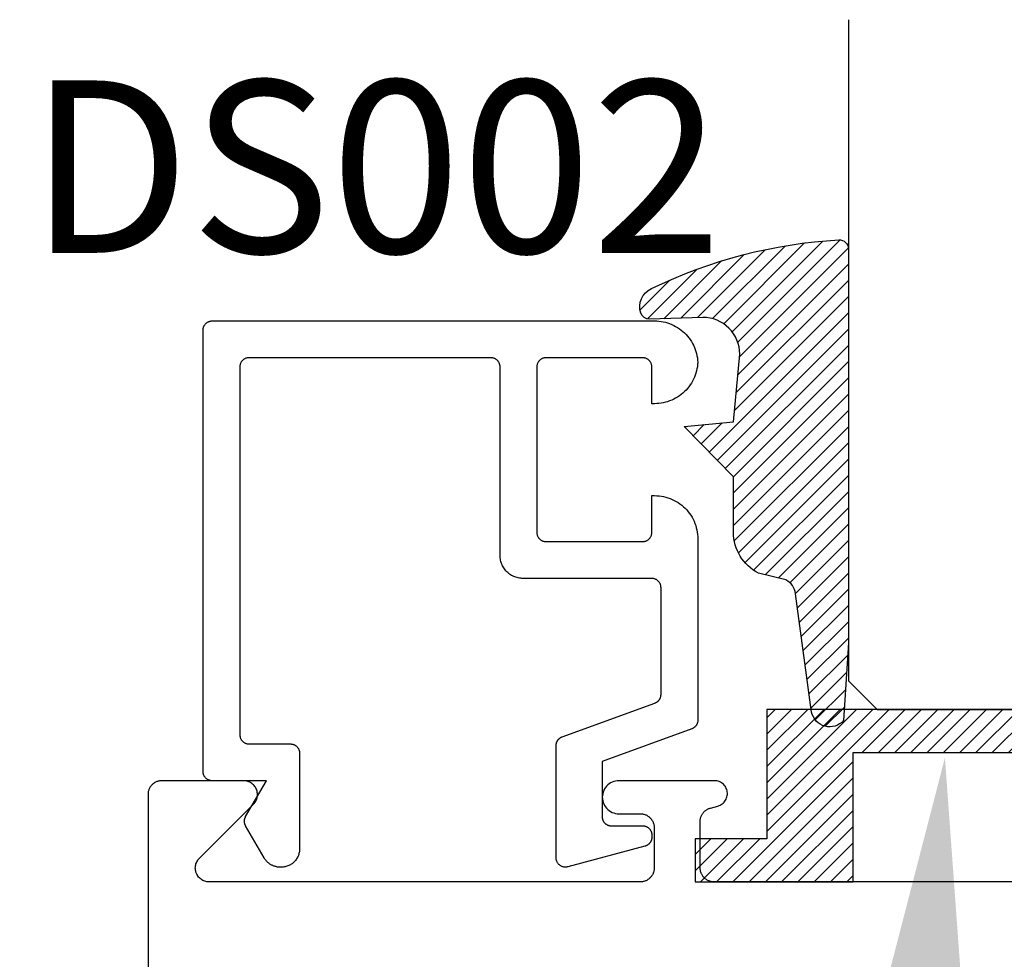
# Model space of a CAD drawing. Units: inches. Extents: x 0 to 108, y 0 to 43.
# Drawn here: x 9 to 10, y 11 to 12 of the extents above; entities that cross this region are included whole.
import ezdxf
from ezdxf import colors
from ezdxf.entities.mleader import LeaderData, LeaderLine
from ezdxf.math import Vec2, Vec3

# ---------------------------------------------------------------- set-up
doc = ezdxf.new("R2010")
doc.units = ezdxf.units.IN
doc.header["$LTSCALE"] = 0.25
doc.header["$MEASUREMENT"] = 0
for name, color, linetype in [('Arcadia-Profile', 5, 'Continuous'), ('Arcadia-Shade', 8, 'Continuous'), ('Arcadia-Text', 3, 'Continuous')]:
    doc.layers.add(name, color=color, linetype=linetype)
doc.styles.get("Standard").update_dxf_attribs({"font": 'ARIALN.TTF'})

# ---------------------------------------------------------------- blocks, each defined once
blk = doc.blocks.new('SB_0912314')
at = {"layer": 'Arcadia-Shade', "lineweight": -3}
h = blk.add_hatch(dxfattribs=at)
h.set_pattern_fill('ANSI31', color=256, scale=0.1, style=0)
h.set_pattern_definition([(45, (0, 0), (-0.0088388347648318, 0.0088388347648318), [])])
h.paths.add_polyline_path([(0.078125, 0.1875), (0.078125, 0.046875), (0, 0.046875), (0, 0), (0.171875, 0), (0.171875, 0.140625), (0.3906249999999929, 0.140625), (0.3906249999999929, 0), (0.5625, 0), (0.5625, 0.046875), (0.4843749999999929, 0.046875), (0.4843749999999716, 0.1875)])
at = {"layer": 'Arcadia-Profile'}
blk.add_lwpolyline([(0.078125, 0.1875), (0.078125, 0.046875), (0, 0.046875), (0, 0), (0.171875, 0), (0.171875, 0.140625), (0.3906249999999929, 0.140625), (0.3906249999999929, 0), (0.5625, 0), (0.5625, 0.046875), (0.4843749999999929, 0.046875), (0.4843749999999716, 0.1875)], close=True, dxfattribs=at)
blk = doc.blocks.new('E-260MOD')
at = {"layer": 'Arcadia-Shade', "lineweight": -3}
h = blk.add_hatch(dxfattribs=at)
h.set_pattern_fill('ANSI31', color=256, scale=0.1, style=0)
h.set_pattern_definition([(45, (0.111432735196054, 0.0210802744449259), (-0.0088388347648318, 0.0088388347648318), [])])
edge = h.paths.add_edge_path()
edge.add_line((-0.1786578097246902, 0.2350642497696223), (-0.125, 0.2404197422160825))
edge.add_line((-0.125, 0.2404197422160825), (-0.1181936880113304, 0.3139171335331267))
edge.add_arc((-0.1581936880113304, 0.3139171335331286), 0.04, 359.9999999999973, 449.9999999999999)
edge.add_line((-0.1581936880113304, 0.3539171335331286), (-0.2162454687676565, 0.3519725935885994))
edge.add_arc((-0.2162454687677204, 0.3619725935886442), 0.0100000000000448, 199.8505422421205, 270.0000000003661, ccw=False)
edge.add_arc((-0.2057289674488805, 0.3657692497091054), 0.0211808495959475, 113.38550761416829, 199.8505422417517, ccw=False)
edge.add_arc((0.0188137903408532, -0.0927442170155847), 0.5317010624323791, 93.16608336545528, 115.98409913818631, ccw=False)
edge.add_arc((-0.009999999999999, 0.4281605382221339), 0.009999999999999, -5.4001247917767614e-12, 93.166083365465, ccw=False)
edge.add_line((0, 0.428160538222133), (0, 0))
edge.add_line((0, 0), (-0.0053552835515234, -0.0845275820354292))
edge.add_arc((-0.0204262058438835, -0.0713796810144441), 0.0199999999999994, 191.4084515945802, 318.8984941272966, ccw=False)
edge.add_line((-0.0400310460016437, -0.0753357197388062), (-0.0574464047220715, 0.0534071486590815))
edge.add_arc((-0.0772453629954753, 0.0505785003444151), 0.0200000000000013, 8.130742450397316, 62.82068149597911)
edge.add_line((-0.0681098259279479, 0.0683701265345048), (-0.0978388426688213, 0.0757519387839843))
edge.add_arc((-0.0749999999999996, 0.1202310042592028), 0.0499999999999997, 180.0000000000006, 242.82068149597302, ccw=False)
edge.add_line((-0.1249999999999993, 0.1202310042592023), (-0.125, 0.180419742216082))
edge.add_line((-0.125, 0.180419742216082), (-0.1786578097246902, 0.2350642497696223))
at = {"layer": 'Arcadia-Profile'}
blk.add_lwpolyline([(-0.1786578097246902, 0.2350642497696223), (-0.125, 0.2404197422160825), (-0.1181936880113304, 0.3139171335331267, 0.4142135623731084), (-0.1581936880113304, 0.3539171335331286), (-0.2162454687676565, 0.3519725935885994, -0.3160158995843511), (-0.2256512846930993, 0.3585769159274423, -0.3962562958274539), (-0.2141359800658433, 0.3852101994920861, -0.0998926618858281), (-0.0105523046130392, 0.4381452745538752, -0.4304926132808653), (0, 0.428160538222133), (0, 0), (-0.0053552835515234, -0.0845275820354292, -0.6217797134979012), (-0.0400310460016437, -0.0753357197388062), (-0.0574464047220715, 0.0534071486590815, 0.2432650129539878), (-0.0681098259279479, 0.0683701265345048), (-0.0978388426688213, 0.0757519387839843, -0.2811846954961982), (-0.1249999999999993, 0.1202310042592023), (-0.125, 0.180419742216082)], format="xyb", close=True, dxfattribs=at)
blk.add_lwpolyline([(-0.1786578097246902, 0.2350642497696223), (-0.125, 0.2404197422160825), (-0.1181936880113304, 0.3139171335331267, 0.4142135623731084), (-0.1581936880113304, 0.3539171335331286), (-0.2162454687676565, 0.3519725935885994, -0.3160158995843511), (-0.2256512846930993, 0.3585769159274423, -0.3962562958274539), (-0.2141359800658433, 0.3852101994920861, -0.0998926618858281), (-0.0105523046130392, 0.4381452745538752, -0.4304926132808653), (0, 0.428160538222133), (0, 0), (-0.0053552835515234, -0.0845275820354292, -0.6217797134979012), (-0.0400310460016437, -0.0753357197388062), (-0.0574464047220715, 0.0534071486590815, 0.2432650129539878), (-0.0681098259279479, 0.0683701265345048), (-0.0978388426688213, 0.0757519387839843, -0.2811846954961982), (-0.1249999999999993, 0.1202310042592023), (-0.125, 0.180419742216082)], format="xyb", close=True, dxfattribs=at)
blk = doc.blocks.new('*U162')
at = {"layer": 'Arcadia-Profile'}
for p, q in [((0, 0.03125), (1.8e-15, 0.75)), ((0.25, 0.75), (0.25, 0.03125)), ((0.03125, 0), (0, 0.03125)), ((0.25, 0.03125), (0.21875, 0)), ((0.21875, 0), (0.03125, 0))]:
    blk.add_line(p, q, dxfattribs=at)

msp = doc.modelspace()

# ---------------------------------------------------------------- linework, layer by layer
at = {"layer": 'Arcadia-Profile'}
msp.add_lwpolyline([(10.01012694100743, 11.40297441143679), (10.01050664100742, 11.40312141143676), (10.01088014100744, 11.40328381143689), (10.01124664100743, 11.40346121143688), (10.01160564100743, 11.40365341143678), (10.01195654100743, 11.40386011143681), (10.01229864100745, 11.40408091143689), (10.01263154100743, 11.40431541143692), (10.01295464100744, 11.4045633114369), (10.01326734100743, 11.40482421143673), (10.01356914100742, 11.40509751143685), (10.01385964100743, 11.40538301143687), (10.0141381410074, 11.40568001143691), (10.01440444100743, 11.40598811143689), (10.01465794100741, 11.40630681143687), (10.01489824100739, 11.40663551143683), (10.01512494100743, 11.4069738114369), (10.01533774100741, 11.40732101143675), (10.01553624100742, 11.4076766114369), (10.01572004100742, 11.40803991143679), (10.01588894100743, 11.40841051143678), (10.01604254100741, 11.40878761143693), (10.01618074100739, 11.40917071143684), (10.0163031410074, 11.40955901143678), (10.01640974100743, 11.40995211143689), (10.01650014100741, 11.41034911143691), (10.01657434100744, 11.4107495114369), (10.01663224100744, 11.41115261143676), (10.01667354100741, 11.41155771143684), (10.01669844100743, 11.41196421143689), (10.01670674100742, 11.41237131143674), (10.01670674100742, 11.52850801143671), (10.01669304100741, 11.52903141143673), (10.01665194100744, 11.52955331143693), (10.01658364100743, 11.53007231143686), (10.01648824100741, 11.53058711143688), (10.01636604100738, 11.53109621143693), (10.01621734100743, 11.5315982114368), (10.01604254100741, 11.53209171143675), (10.01584224100739, 11.53257541143688), (10.01561684100741, 11.53304791143677), (10.01536704100741, 11.53350801143682), (10.01509344100739, 11.53395441143692), (10.0147969410074, 11.5343859114368), (10.01447824100742, 11.53480121143678), (10.0141381410074, 11.53519931143677), (10.01377784100739, 11.53557911143679), (10.01339804100743, 11.5359394114368), (10.01299994100739, 11.53627951143693), (10.0125846410074, 11.53659821143691), (10.01215314100742, 11.53689471143678), (10.01170674100743, 11.53716831143691), (10.01124664100743, 11.53741811143681), (10.01077414100743, 11.53764351143689), (10.01029044100741, 11.53784381143686), (10.00979694100741, 11.53801861143682), (10.00929494100742, 11.53816731143678), (10.00878584100743, 11.53828951143686), (10.00827104100742, 11.53838491143682), (10.00775204100742, 11.53845321143688), (10.00723014100745, 11.53849431143675), (10.00670674100743, 11.53850801143693), (9.866706741007448, 11.53850801143693), (9.86539834100742, 11.53854231143685), (9.864093541007406, 11.53864501143692), (9.862795841007397, 11.5388158114369), (9.861508941007429, 11.53905431143693), (9.860236241007414, 11.53935991143675), (9.858981341007421, 11.53973161143693), (9.857747541007399, 11.54016851143677), (9.85653834100745, 11.54066941143691), (9.855356941007386, 11.54123281143683), (9.854206741007403, 11.54185741143686), (9.853090741007435, 11.5425412114368), (9.852012141007407, 11.54328261143672), (9.850973741007437, 11.54407941143671), (9.849978441007435, 11.54492941143684), (9.849029041007412, 11.54583031143687), (9.848128141007434, 11.54677971143672), (9.84727814100742, 11.54777501143684), (9.846481341007433, 11.54881341143681), (9.845739941007452, 11.54989201143684), (9.845056141007404, 11.55100801143675), (9.844431541007422, 11.55215821143673), (9.843868141007448, 11.55333961143691), (9.843367241007426, 11.55454881143686), (9.842930341007415, 11.55578261143677), (9.8425586410074, 11.55703751143682), (9.84225304100741, 11.55831021143689), (9.842014541007442, 11.55959711143686), (9.841843741007409, 11.56089481143675), (9.841741041007396, 11.56219961143682), (9.841706741007412, 11.56350801143679), (9.841706741007412, 11.76850801143672), (9.841693041007403, 11.76903141143674), (9.841651941007427, 11.76955331143693), (9.841583641007418, 11.77007231143687), (9.841488241007397, 11.77058711143689), (9.841366041007433, 11.77109621143671), (9.841217341007422, 11.77159821143681), (9.841042541007395, 11.77209171143676), (9.840842241007437, 11.77257541143689), (9.840616841007403, 11.77304791143678), (9.840367041007452, 11.77350801143683), (9.84009344100744, 11.77395441143693), (9.83979694100745, 11.77438591143681), (9.839478241007413, 11.77480121143679), (9.839138141007451, 11.77519931143678), (9.838777841007442, 11.7755791114368), (9.838398041007421, 11.77593941143681), (9.837999941007439, 11.77627951143671), (9.837584641007453, 11.77659821143692), (9.837153141007406, 11.77689471143679), (9.836706741007418, 11.77716831143692), (9.83624664100742, 11.77741811143681), (9.83577414100742, 11.7776435114369), (9.835290441007402, 11.77784381143686), (9.834796941007454, 11.77801861143683), (9.834294941007414, 11.77816731143679), (9.833785841007426, 11.77828951143687), (9.833271041007407, 11.77838491143683), (9.83275204100741, 11.77845321143689), (9.832230141007386, 11.77849431143676), (9.831706741007423, 11.77850801143671), (9.568706741007446, 11.77850801143671), (9.568183381007401, 11.77849431143676), (9.567661461007418, 11.77845321143689), (9.56714240100743, 11.77838491143683), (9.566627621007427, 11.77828951143687), (9.566118551007406, 11.77816731143679), (9.565616571007439, 11.77801861143683), (9.565123061007426, 11.77784381143686), (9.564639371007416, 11.7776435114369), (9.56416684100739, 11.77741811143681), (9.56370674100745, 11.77716831143692), (9.563260351007415, 11.77689471143679), (9.562828891007399, 11.77659821143692), (9.56241354100743, 11.77627951143671), (9.562015431007438, 11.77593941143681), (9.561635671007394, 11.7755791114368), (9.561275291007433, 11.77519931143678), (9.560935281007431, 11.77480121143679), (9.560616571007387, 11.77438591143681), (9.560320031007421, 11.77395441143693), (9.560046491007398, 11.77350801143683), (9.559796671007433, 11.77304791143678), (9.559571291007416, 11.77257541143689), (9.559370941007415, 11.77209171143676), (9.559196171007414, 11.77159821143681), (9.559047481007411, 11.77109621143671), (9.558925261007431, 11.77058711143689), (9.55882986100741, 11.77007231143687), (9.558761521007426, 11.76955331143693), (9.55872044100741, 11.76903141143674), (9.558706741007455, 11.76850801143672), (9.558706741007455, 11.36850801143686), (9.55872044100741, 11.36798461143684), (9.558761521007426, 11.36746271143687), (9.55882986100741, 11.36694371143693), (9.558925261007431, 11.36642891143691), (9.559047481007411, 11.36591981143687), (9.559196171007414, 11.36541781143677), (9.559370941007415, 11.36492431143682), (9.559571291007416, 11.36444061143692), (9.559796671007433, 11.3639681114368), (9.560046491007398, 11.36350801143675), (9.560320031007421, 11.36306161143687), (9.560616571007387, 11.36263011143677), (9.560935281007431, 11.36221481143678), (9.561275291007433, 11.3618167114368), (9.561635671007394, 11.36143691143678), (9.562015431007438, 11.36107661143677), (9.56241354100743, 11.36073651143687), (9.562828891007399, 11.36041781143689), (9.563260351007415, 11.36012131143678), (9.56370674100745, 11.35984771143688), (9.56416684100739, 11.35959791143676), (9.564639371007416, 11.3593725114369), (9.565123061007426, 11.35917221143671), (9.565616571007439, 11.35899741143674), (9.566118551007406, 11.35884871143679), (9.566627621007427, 11.35872651143671), (9.56714240100743, 11.35863111143675), (9.567661461007418, 11.35856281143691), (9.568183381007401, 11.35852171143682), (9.568706741007446, 11.35850801143686), (9.613706741007405, 11.35850801143686), (9.614230101007394, 11.35849431143691), (9.614752021007433, 11.35845321143682), (9.615271081007421, 11.35838491143676), (9.615785861007424, 11.35828951143679), (9.616294931007388, 11.35816731143671), (9.616796911007413, 11.35801861143676), (9.617290421007425, 11.35784381143679), (9.617774111007435, 11.35764351143683), (9.618246641007403, 11.35741811143674), (9.6187067410074, 11.35716831143685), (9.619153141007388, 11.35689471143672), (9.619584641007435, 11.35659821143685), (9.619999941007421, 11.35627951143686), (9.620398041007405, 11.35593941143673), (9.620777841007424, 11.35557911143672), (9.621138141007435, 11.35519931143693), (9.621478241007395, 11.35480121143672), (9.621796941007432, 11.35438591143673), (9.622093441007422, 11.35395441143686), (9.622367041007436, 11.35350801143676), (9.622616841007385, 11.35304791143693), (9.622842241007419, 11.35257541143682), (9.623042541007436, 11.35209171143691), (9.623217341007404, 11.35159821143673), (9.623366041007415, 11.35109621143687), (9.623488241007436, 11.35058711143682), (9.6235836410074, 11.3500723114368), (9.62365194100741, 11.34955331143686), (9.623693041007442, 11.3490314114369), (9.623706741007396, 11.34850801143687), (9.623706741007396, 11.24450801143683), (9.623679341007431, 11.24346129143686), (9.623597141007423, 11.24241744143677), (9.623460541007402, 11.24137932143679), (9.62326974100742, 11.2403497814368), (9.623025241007412, 11.23933163143687), (9.622727841007446, 11.23832767143693), (9.622378341007419, 11.23734065143679), (9.621977641007417, 11.23637328143689), (9.621526841007409, 11.23542820143683), (9.621027241007395, 11.23450801143684), (9.620480141007448, 11.23361523043689), (9.619887041007388, 11.23275230643679), (9.619249641007428, 11.23192160343677), (9.618569641007438, 11.23112539943685), (9.617848881007404, 11.23036587543691), (9.617089351007422, 11.22964511443678), (9.616293151007454, 11.22896509243691), (9.615462451007401, 11.22832767143671), (9.61459952100742, 11.2277346004368), (9.613706741007405, 11.22718750343682), (9.612786551007417, 11.22668788143681), (9.61184147100741, 11.22623710243687), (9.610874101007454, 11.22583640243687), (9.609887081007429, 11.22548688113687), (9.608883121007437, 11.22518949493673), (9.607864971007444, 11.22494505943672), (9.606835431007452, 11.22475424463681), (9.605797311007422, 11.22461757353693), (9.604753461007391, 11.2245354207368), (9.603706741007414, 11.22450801143685), (9.60257425100744, 11.22450801143685), (9.601876261007448, 11.22452019489691), (9.60117912100739, 11.22455673042685), (9.600483681007432, 11.22461757353693), (9.59979079100745, 11.22470265003693), (9.599101291007427, 11.22481185633677), (9.59841602100741, 11.22494505943672), (9.597735821007433, 11.22510209693672), (9.59706151100741, 11.22528277753684), (9.596393911007425, 11.22548688113687), (9.595733851007395, 11.22571415943679), (9.595082121007437, 11.22596433443681), (9.594439521007445, 11.22623710243687), (9.593806831007411, 11.22653213043685), (9.59318482100744, 11.22684905943691), (9.592574251007392, 11.22718750343682), (9.591975871007406, 11.22754704943685), (9.59139040100743, 11.22792726043684), (9.5908185510074, 11.22832767143671), (9.590261021007422, 11.22874779643683), (9.589718501007411, 11.22918712243671), (9.589191641007432, 11.22964511443678), (9.58868109100743, 11.23012121543678), (9.588187461007436, 11.23061484443673), (9.587711361007422, 11.23112539943685), (9.587253361007441, 11.23165225943688), (9.586814041007443, 11.23219478143681), (9.586393911007434, 11.23275230643679), (9.585993501007437, 11.23332415343674), (9.585613291007434, 11.23390962643674), (9.5852537510074, 11.23450801143684), (9.565046491007394, 11.26950801143692), (9.56487726100741, 11.26981329143672), (9.564718801007444, 11.27012430143685), (9.56457129100741, 11.27044064143678), (9.564434901007443, 11.27076194143677), (9.564309811007403, 11.27108781143687), (9.564196171007408, 11.27141784143685), (9.5640941210074, 11.27175164143676), (9.564003781007415, 11.27208879143671), (9.563925261007427, 11.27242889143684), (9.563858661007401, 11.27277153143672), (9.563804061007403, 11.27311628143678), (9.563761521007422, 11.27346273143683), (9.563731101007448, 11.27381045143687), (9.563712831007393, 11.27415902143678), (9.56370674100745, 11.27450801143681), (9.563712831007393, 11.27485700143683), (9.563731101007448, 11.27520557143674), (9.563761521007422, 11.27555329143678), (9.563804061007403, 11.27589974143683), (9.563858661007401, 11.2762444914369), (9.563925261007427, 11.27658713143677), (9.564003781007415, 11.2769272314369), (9.5640941210074, 11.27726438143685), (9.564196171007408, 11.27759818143676), (9.564309811007403, 11.27792821143674), (9.564434901007443, 11.27825408143684), (9.56457129100741, 11.27857538143683), (9.564718801007444, 11.27889172143676), (9.56487726100741, 11.27920273143689), (9.565046491007394, 11.27950801143692), (9.587563151007402, 11.3185080114369), (9.528706741007426, 11.3185080114369), (9.528183381007437, 11.31852171143686), (9.52766145600745, 11.31856279143693), (9.527142396007404, 11.3186311314368), (9.52662762400743, 11.31872653143676), (9.526118551007386, 11.31884875143686), (9.525616571007419, 11.31899744143692), (9.525123062007452, 11.31917221143675), (9.52463937500741, 11.31937256143686), (9.524166836007424, 11.31959794143671), (9.52370674100743, 11.31984776143684), (9.523260351007394, 11.32012130143692), (9.52282888800741, 11.32041784143683), (9.522413537007452, 11.32073655143694), (9.522015435007432, 11.32107656143688), (9.52163567300741, 11.32143694143673), (9.521275293007449, 11.32181670143671), (9.52093528100741, 11.32221481143682), (9.520616571007423, 11.32263016143673), (9.520320035007416, 11.3230616214368), (9.520046487007418, 11.32350801143678), (9.519796676007417, 11.32396811143684), (9.519571286407455, 11.32444064143686), (9.519370936707418, 11.32492431143686), (9.519196175807423, 11.32541781143681), (9.519047482707405, 11.3259198114369), (9.518925265007425, 11.32642891143672), (9.518829857607415, 11.32694371143674), (9.518761522057417, 11.32746271143691), (9.518720445657406, 11.32798461143687), (9.518706741007435, 11.32850801143689), (9.518706741007435, 11.80850801143691), (9.518720445657406, 11.80903141143693), (9.518761522057417, 11.8095533114369), (9.518829857607415, 11.81007231143684), (9.518925265007425, 11.81058711143686), (9.519047482707405, 11.8110962114369), (9.519196175807423, 11.81159821143677), (9.519370936707418, 11.81209171143672), (9.519571286407455, 11.81257541143685), (9.519796676007417, 11.81304791143674), (9.520046487007418, 11.81350801143679), (9.520320035007416, 11.81395441143689), (9.520616571007423, 11.81438591143677), (9.52093528100741, 11.81480121143676), (9.521275293007449, 11.81519931143674), (9.52163567300741, 11.81557911143676), (9.522015435007432, 11.81593941143677), (9.522413537007452, 11.8162795114369), (9.52282888800741, 11.81659821143688), (9.523260351007394, 11.81689471143676), (9.52370674100743, 11.81716831143688), (9.524166836007424, 11.81741811143678), (9.52463937500741, 11.81764351143687), (9.525123062007452, 11.81784381143683), (9.525616571007419, 11.8180186114368), (9.526118551007386, 11.81816731143675), (9.52662762400743, 11.81828951143683), (9.527142396007404, 11.81838491143679), (9.52766145600745, 11.81845321143686), (9.528183381007437, 11.81849431143672), (9.528706741007426, 11.8185080114369), (10.00970674100742, 11.8185080114369), (10.01209994100739, 11.81844701143671), (10.01448694100739, 11.81826431143685), (10.01686154100744, 11.81796021143685), (10.01921754100741, 11.81753571143684), (10.02154884100744, 11.81699171143685), (10.0238494410074, 11.81632971143693), (10.02611344100742, 11.81555141143684), (10.0283347410074, 11.81465891143688), (10.03050784100745, 11.81365441143674), (10.03262684100744, 11.81254051143691), (10.03468644100744, 11.81132021143679), (10.03668124100741, 11.80999661143681), (10.0386060410074, 11.80857321143679), (10.04045594100742, 11.80705361143685), (10.04222594100738, 11.80544181143676), (10.04391164100744, 11.80374191143681), (10.04550864100739, 11.80195841143671), (10.04701264100745, 11.80009591143692), (10.04841994100744, 11.79815921143671), (10.04972674100739, 11.79615341143693), (10.05092974100742, 11.79408371143671), (10.0520258410074, 11.79195541143684), (10.05301214100743, 11.78977401143692), (10.05388604100741, 11.7875452114369), (10.05464534100738, 11.78527491143671), (10.0552880410074, 11.78296881143677), (10.05581244100742, 11.78063301143692), (10.05621724100743, 11.7782735114369), (10.05650144100744, 11.7758964114368), (10.05666414100741, 11.77350801143683), (10.05650144100744, 11.77111961143686), (10.05621724100743, 11.76874251143675), (10.05581244100742, 11.76638301143674), (10.0552880410074, 11.76404721143689), (10.05464534100738, 11.76174111143672), (10.05388604100741, 11.75947081143675), (10.05301214100743, 11.75724201143674), (10.0520258410074, 11.75506061143682), (10.05092974100742, 11.75293231143672), (10.04972674100739, 11.75086261143673), (10.04841994100744, 11.74885681143672), (10.04701264100745, 11.74692011143673), (10.04550864100739, 11.74505761143672), (10.04391164100744, 11.74327411143684), (10.04222594100738, 11.7415742114369), (10.04045594100742, 11.7399624114368), (10.0386060410074, 11.73844281143687), (10.03668124100741, 11.73701941143685), (10.03468644100744, 11.73569581143687), (10.03262684100744, 11.73447551143675), (10.03050784100745, 11.73336161143692), (10.0283347410074, 11.73235711143678), (10.02611344100742, 11.73146461143682), (10.0238494410074, 11.73068631143673), (10.02154884100744, 11.73002431143681), (10.01921754100741, 11.72948031143681), (10.01686154100744, 11.72905581143681), (10.01448694100739, 11.72875171143681), (10.01209994100739, 11.72856901143672), (10.00970674100742, 11.72850801143676), (10.00670674100743, 11.72850801143676), (10.00670674100743, 11.76850801143672), (10.00669304100742, 11.76903141143674), (10.00665194100739, 11.76955331143693), (10.00658364100744, 11.77007231143687), (10.00648824100742, 11.77058711143689), (10.00636604100739, 11.77109621143671), (10.00621734100744, 11.77159821143681), (10.00604254100742, 11.77209171143676), (10.0058422410074, 11.77257541143689), (10.00561684100742, 11.77304791143678), (10.00536704100742, 11.77350801143683), (10.0050934410074, 11.77395441143693), (10.00479694100741, 11.77438591143681), (10.00447824100743, 11.77480121143679), (10.00413814100741, 11.77519931143678), (10.0037778410074, 11.7755791114368), (10.00339804100738, 11.77593941143681), (10.0029999410074, 11.77627951143671), (10.00258464100741, 11.77659821143692), (10.00215314100742, 11.77689471143679), (10.00170674100744, 11.77716831143692), (10.00124664100744, 11.77741811143681), (10.00077414100744, 11.7776435114369), (10.00029044100742, 11.77784381143686), (9.999796941007418, 11.77801861143683), (9.999294941007435, 11.77816731143679), (9.99878584100739, 11.77828951143687), (9.998271041007428, 11.77838491143683), (9.99775204100743, 11.77845321143689), (9.997230141007407, 11.77849431143676), (9.996706741007443, 11.77850801143671), (9.891706741007425, 11.77850801143671), (9.891183341007405, 11.77849431143676), (9.890661441007438, 11.77845321143689), (9.890142441007441, 11.77838491143683), (9.889627641007422, 11.77828951143687), (9.889118541007434, 11.77816731143679), (9.888616541007451, 11.77801861143683), (9.88812304100739, 11.77784381143686), (9.887639341007429, 11.7776435114369), (9.887166841007428, 11.77741811143681), (9.88670674100743, 11.77716831143692), (9.886260341007443, 11.77689471143679), (9.885828841007452, 11.77659821143692), (9.88541354100741, 11.77627951143671), (9.885015441007425, 11.77593941143681), (9.884635641007407, 11.7755791114368), (9.884275341007452, 11.77519931143678), (9.883935241007435, 11.77480121143679), (9.883616541007456, 11.77438591143681), (9.883320041007408, 11.77395441143693), (9.883046441007451, 11.77350801143683), (9.882796641007445, 11.77304791143678), (9.882571241007412, 11.77257541143689), (9.882370941007395, 11.77209171143676), (9.882196141007427, 11.77159821143681), (9.882047441007416, 11.77109621143671), (9.881925241007394, 11.77058711143689), (9.88182984100743, 11.77007231143687), (9.881761541007421, 11.76955331143693), (9.881720441007388, 11.76903141143674), (9.881706741007434, 11.76850801143672), (9.881706741007434, 11.58850801143688), (9.881720441007388, 11.58798461143686), (9.881761541007421, 11.5874627114369), (9.88182984100743, 11.58694371143673), (9.881925241007394, 11.58642891143671), (9.882047441007416, 11.58591981143689), (9.882196141007427, 11.5854178114368), (9.882370941007395, 11.58492431143685), (9.882571241007412, 11.58444061143672), (9.882796641007445, 11.58396811143683), (9.883046441007451, 11.58350801143678), (9.883320041007408, 11.5830616114369), (9.883616541007456, 11.5826301114368), (9.883935241007435, 11.58221481143681), (9.884275341007452, 11.58181671143683), (9.884635641007407, 11.58143691143681), (9.885015441007425, 11.5810766114368), (9.88541354100741, 11.58073651143689), (9.885828841007452, 11.58041781143691), (9.886260341007443, 11.58012131143681), (9.88670674100743, 11.57984771143691), (9.887166841007428, 11.57959791143679), (9.887639341007429, 11.57937251143693), (9.88812304100739, 11.57917221143674), (9.888616541007451, 11.57899741143677), (9.889118541007434, 11.57884871143682), (9.889627641007422, 11.57872651143674), (9.890142441007441, 11.57863111143678), (9.890661441007438, 11.57856281143671), (9.891183341007405, 11.57852171143685), (9.891706741007425, 11.57850801143689), (9.996706741007443, 11.57850801143689), (9.997230141007407, 11.57852171143685), (9.99775204100743, 11.57856281143671), (9.998271041007428, 11.57863111143678), (9.99878584100739, 11.57872651143674), (9.999294941007435, 11.57884871143682), (9.999796941007418, 11.57899741143677), (10.00029044100742, 11.57917221143674), (10.00077414100744, 11.57937251143693), (10.00124664100744, 11.57959791143679), (10.00170674100744, 11.57984771143691), (10.00215314100742, 11.58012131143681), (10.00258464100741, 11.58041781143691), (10.0029999410074, 11.58073651143689), (10.00339804100738, 11.5810766114368), (10.0037778410074, 11.58143691143681), (10.00413814100741, 11.58181671143683), (10.00447824100743, 11.58221481143681), (10.00479694100741, 11.5826301114368), (10.0050934410074, 11.5830616114369), (10.00536704100742, 11.58350801143678), (10.00561684100742, 11.58396811143683), (10.0058422410074, 11.58444061143672), (10.00604254100742, 11.58492431143685), (10.00621734100744, 11.5854178114368), (10.00636604100739, 11.58591981143689), (10.00648824100742, 11.58642891143671), (10.00658364100744, 11.58694371143673), (10.00665194100739, 11.5874627114369), (10.00669304100742, 11.58798461143686), (10.00670674100743, 11.58850801143688), (10.00670674100743, 11.62850801143685), (10.00970674100742, 11.62850801143685), (10.01216654100741, 11.62844361143692), (10.01461954100742, 11.62825051143676), (10.01705914100742, 11.62792941143692), (10.01947854100743, 11.62748091143675), (10.0218712410074, 11.62690651143674), (10.02423054100742, 11.62620771143673), (10.02655004100742, 11.62538631143678), (10.02882334100744, 11.6244446114369), (10.0310443410074, 11.62338531143672), (10.03320674100743, 11.62221121143687), (10.03530474100742, 11.62092551143672), (10.03733264100745, 11.61953181143684), (10.0392848410074, 11.61803391143684), (10.04115584100739, 11.61643581143693), (10.04294074100741, 11.61474201143682), (10.04463454100741, 11.61295711143674), (10.04623264100743, 11.6110861114368), (10.04773054100744, 11.6091339114368), (10.04912424100743, 11.60710601143677), (10.05040994100741, 11.60500801143683), (10.05158404100743, 11.60284561143675), (10.05264334100744, 11.60062461143678), (10.05358504100744, 11.59835131143671), (10.05440644100739, 11.59603181143683), (10.05510524100739, 11.59367251143675), (10.0556796410074, 11.59127981143678), (10.0561281410074, 11.58886041143677), (10.05644924100741, 11.58642081143688), (10.0566423410074, 11.58396781143682), (10.05670674100739, 11.58150801143682), (10.05670674100739, 11.38436301143673), (10.0566984410074, 11.3839558114368), (10.05667354100743, 11.38354941143683), (10.0566322410074, 11.38314431143675), (10.0565743410074, 11.38274121143689), (10.05650014100743, 11.3823408114369), (10.0564097410074, 11.38194381143688), (10.05630314100742, 11.38155071143677), (10.05618074100741, 11.38116241143683), (10.05604254100743, 11.38077931143692), (10.05588894100745, 11.38040221143677), (10.05572004100739, 11.38003161143678), (10.05553624100744, 11.37966831143689), (10.05533774100743, 11.37931271143674), (10.05512494100745, 11.37896551143689), (10.05489824100741, 11.37862721143682), (10.05465794100743, 11.37829851143687), (10.05440444100739, 11.37797981143688), (10.05413814100743, 11.3776717114369), (10.05385964100745, 11.37737471143686), (10.05356914100744, 11.37708921143684), (10.05326734100745, 11.37681591143672), (10.0529546410074, 11.37655501143689), (10.0526315410074, 11.37630711143691), (10.05229864100741, 11.37607261143688), (10.0519565410074, 11.3758518114368), (10.05160564100745, 11.37564511143676), (10.05124664100745, 11.37545291143686), (10.05088014100741, 11.37527551143688), (10.05050664100739, 11.37511311143674), (10.05012694100745, 11.37496611143677), (9.952706741007402, 11.33950801143686), (9.952706741007402, 11.27950801143692), (9.952720441007415, 11.27898465143693), (9.95276154100739, 11.27846273143672), (9.9528298410074, 11.27794367143673), (9.95292524100742, 11.27742889143672), (9.953047441007442, 11.27691982143682), (9.953196141007451, 11.27641784143674), (9.95337094100742, 11.27592433143689), (9.953571241007438, 11.27544064143688), (9.953796641007415, 11.27496811143686), (9.95404644100742, 11.27450801143681), (9.954320041007435, 11.27406162143683), (9.954616541007425, 11.27363016143675), (9.954935241007405, 11.27321481143684), (9.955275341007422, 11.27281670143674), (9.955635641007431, 11.27243694143675), (9.956015441007395, 11.2720765614369), (9.956413541007436, 11.27173655143673), (9.956828841007422, 11.27141784143685), (9.957260341007412, 11.27112130143672), (9.9577067410074, 11.27084776143687), (9.958166841007397, 11.27059794143673), (9.958639341007398, 11.27037256143688), (9.959123041007416, 11.27017221143677), (9.95961654100742, 11.26999744143671), (9.960118541007404, 11.26984875143688), (9.960627641007392, 11.26972653143679), (9.96114244100741, 11.26963113143682), (9.961661441007408, 11.26956279143672), (9.962183341007432, 11.26952171143688), (9.962706741007452, 11.26950801143692), (9.996706741007443, 11.26950801143692), (9.997230141007407, 11.26949431143674), (9.99775204100743, 11.2694532314369), (9.998271041007428, 11.2693848914368), (9.99878584100739, 11.26928949143684), (9.999294941007435, 11.26916727143674), (9.999796941007418, 11.26901858143691), (10.00029044100742, 11.26884381143685), (10.00077414100744, 11.26864346143674), (10.00124664100744, 11.26841808143689), (10.00170674100744, 11.26816826143675), (10.00215314100742, 11.2678947214369), (10.00258464100741, 11.26759818143677), (10.0029999410074, 11.26727947143689), (10.00339804100738, 11.26693946143672), (10.0037778410074, 11.26657908143687), (10.00413814100741, 11.26619932143688), (10.00447824100743, 11.26580121143678), (10.00479694100741, 11.26538586143687), (10.0050934410074, 11.26495440143679), (10.00536704100742, 11.26450801143682), (10.00561684100742, 11.26404791143676), (10.0058422410074, 11.26357538143674), (10.00604254100742, 11.26309169143673), (10.00621734100744, 11.26259818143688), (10.00636604100739, 11.2620962014368), (10.00648824100742, 11.2615871314369), (10.00658364100744, 11.26107235143689), (10.00665194100739, 11.2605532914369), (10.00669304100742, 11.26003137143692), (10.00670674100743, 11.25950801143693), (10.00670674100743, 11.25701574143676), (10.0066972410074, 11.25657955143691), (10.00666864100745, 11.25614418143681), (10.0066211410074, 11.25571048143678), (10.00655484100744, 11.25527926143689), (10.00646974100741, 11.2548513514368), (10.00636604100739, 11.25442755143689), (10.0062439410074, 11.25400868143691), (10.0061036410074, 11.25359554143682), (10.00594554100743, 11.25318891143678), (10.00576984100743, 11.25278956143683), (10.00557684100741, 11.25239826143678), (10.00536704100742, 11.25201574143688), (10.00514064100744, 11.25164275143692), (10.00489824100739, 11.25127998143688), (10.00464024100742, 11.25092813143686), (10.0043671410074, 11.25058787143683), (10.00407954100743, 11.25025984143684), (10.0037778410074, 11.24994467143682), (10.00346264100741, 11.24964297143691), (10.00313464100739, 11.24935530143688), (10.00279434100744, 11.24908221143681), (10.00244254100741, 11.2488242214369), (10.00207974100741, 11.24858183143686), (10.00170674100744, 11.24835549143671), (10.00132424100744, 11.2481456314369), (10.00093294100739, 11.24795266143673), (10.0005335410074, 11.24777695143683), (10.00012694100743, 11.24761882143679), (9.999713841007434, 11.24747857143683), (9.999294941007435, 11.24735648143672), (9.915294941007431, 11.22484875313688), (9.914700441007454, 11.2247087644368), (9.91409844100744, 11.22460533074689), (9.913491341007415, 11.22453883809675), (9.912881241007454, 11.22450953448486), (9.912270541007416, 11.22451752922092), (9.911661441007396, 11.22456279248689), (9.911056241007401, 11.22464515543692), (9.910457241007435, 11.22476431083686), (9.909866541007403, 11.22491981413685), (9.909286541007447, 11.22511108523684), (9.90871924100739, 11.22533741073692), (9.908166841007443, 11.22559794643683), (9.90763134100743, 11.2258917194369), (9.907114841007427, 11.22621763543674), (9.90661914100744, 11.22657447843693), (9.90614614100744, 11.22696091543679), (9.905697641007436, 11.22737550743676), (9.90527534100741, 11.22781670543685), (9.904880641007395, 11.22828286543694), (9.90451524100743, 11.22877224743678), (9.904180341007446, 11.22928302543681), (9.90387724100745, 11.22981329543671), (9.903607141007427, 11.23036107943693), (9.90337094100741, 11.23092433243681), (9.90316954100743, 11.23150095343675), (9.903003741007439, 11.23208879243674), (9.902874241007424, 11.23268565643678), (9.902781241007432, 11.23328931843679), (9.902725441007448, 11.23389752643692), (9.902706741007393, 11.23450801143684), (9.902706741007393, 11.35687451143684), (9.90271504100744, 11.35728171143677), (9.902739941007411, 11.35768811143674), (9.902781241007432, 11.35809321143682), (9.902839141007433, 11.35849631143691), (9.902913341007405, 11.3588967114369), (9.903003741007439, 11.35929371143692), (9.90311034100742, 11.3596868114368), (9.903232741007429, 11.36007511143674), (9.90337094100741, 11.36045821143688), (9.903524541007442, 11.3608353114368), (9.903693441007391, 11.3612059114368), (9.90387724100745, 11.36156921143691), (9.904075741007404, 11.36192481143683), (9.904288541007446, 11.36227201143691), (9.90451524100743, 11.36261031143675), (9.904755541007402, 11.36293901143693), (9.90500904100739, 11.36325771143691), (9.90527534100741, 11.3635658114369), (9.905553841007446, 11.36386281143672), (9.905844341007452, 11.36414831143673), (9.90614614100744, 11.36442161143685), (9.906458841007435, 11.36468251143691), (9.906781941007438, 11.36493041143689), (9.907114841007427, 11.36516491143692), (9.907456941007437, 11.36538571143677), (9.90780784100744, 11.36559241143681), (9.908166841007443, 11.36578461143693), (9.908533341007425, 11.36596201143692), (9.908906841007393, 11.36612441143683), (9.909286541007447, 11.36627151143688)], close=True, dxfattribs=at)
msp.add_lwpolyline([(10.59345174100744, 11.20854801143645), (10.07430414100744, 11.20854801143645), (10.07351914100744, 11.20856861143664), (10.07273624100744, 11.20863021143662), (10.07195764100746, 11.20873271143654), (10.07118544100743, 11.2088758114366), (10.0704218410074, 11.20905911143649), (10.06966894100745, 11.20928221143657), (10.06892864100743, 11.20954431143644), (10.06820314100744, 11.20984481143654), (10.06749424100743, 11.21018291143645), (10.06680414100745, 11.21055761143651), (10.06613454100741, 11.21096791143662), (10.06548734100741, 11.21141271143659), (10.06486434100739, 11.2118908114366), (10.06426714100743, 11.21240081143645), (10.06369754100743, 11.21294141143647), (10.0631569410074, 11.21351101143654), (10.06264694100744, 11.21410821143644), (10.0621689410074, 11.21473121143657), (10.06172404100741, 11.21537841143657), (10.06131374100741, 11.21604801143661), (10.0609390410074, 11.21673811143654), (10.06060094100743, 11.2174470114366), (10.0603004410074, 11.21817251143665), (10.06003834100741, 11.21891276143645), (10.05981524100744, 11.21966572143645), (10.05963194100744, 11.2204293314366), (10.05948884100743, 11.2212014914366), (10.05938634100741, 11.22198008143658), (10.05932474100743, 11.22276297143656), (10.0593041410074, 11.22354801143655), (10.0593041410074, 11.27437131143659), (10.05931844100743, 11.27502560143665), (10.05936124100745, 11.27567864143651), (10.05943244100743, 11.27632920143645), (10.05953204100743, 11.2769760314365), (10.05965974100743, 11.27761790143648), (10.05981524100744, 11.27825359143656), (10.05999844100742, 11.27888189143658), (10.06020874100741, 11.27950161143661), (10.06044594100743, 11.28011156143651), (10.06070954100741, 11.28071058143649), (10.06099894100739, 11.28129754143646), (10.06131374100741, 11.28187131143653), (10.06165324100746, 11.28243080143664), (10.06201684100742, 11.28297495143664), (10.06240384100741, 11.2835027314365), (10.06281344100742, 11.28401312143654), (10.06324494100741, 11.28450516143647), (10.06369754100743, 11.28497791143644), (10.06417034100744, 11.28543047143665), (10.06466234100745, 11.28586197143653), (10.06517274100744, 11.28627161143657), (10.06570054100743, 11.2866585914366), (10.06624464100744, 11.28702218143661), (10.06680414100745, 11.28736169143661), (10.06737794100743, 11.28767647143644), (10.06796484100741, 11.28796592143652), (10.0685639410074, 11.28822950143666), (10.06917384100742, 11.28846670143656), (10.06979354100744, 11.28867706143654), (10.0704218410074, 11.28886019143664), (10.07850124100744, 11.29102505143663), (10.07978064100743, 11.29143460143649), (10.08101494100745, 11.29196489143663), (10.08219274100744, 11.29261105143649), (10.0833031410074, 11.29336711143645), (10.08433604100744, 11.29422613143646), (10.08528174100743, 11.29518018143648), (10.08613174100745, 11.29622049143648), (10.08687804100739, 11.29733748143661), (10.08751394100741, 11.29852085143665), (10.08803344100741, 11.29975973143649), (10.0884318410074, 11.30104269143652), (10.08870534100745, 11.30235793143646), (10.08885164100743, 11.30369333143647), (10.08886924100741, 11.30503660143648), (10.08875794100746, 11.30637538143645), (10.08851894100743, 11.30769732143648), (10.0881542410074, 11.30899027643653), (10.08766734100746, 11.3102423244365), (10.08706274100743, 11.31144194143661), (10.08634584100744, 11.31257808143658), (10.08552344100744, 11.31364028443653), (10.08460294100743, 11.31461876843644), (10.08359294100742, 11.31550452543655), (10.08250264100744, 11.31628939943647), (10.08134224100743, 11.31696616343646), (10.08012224100744, 11.31752858543649), (10.07885394100745, 11.31797148773665), (10.07754904100741, 11.31829079203652), (10.07621954100742, 11.31848355821665), (10.07487774100744, 11.31854801143657), (9.9708777410074, 11.31854801143657), (9.968996241007432, 11.31844940555646), (9.967135341007435, 11.31815466823644), (9.965315441007448, 11.31766702873659), (9.963556441007455, 11.31699182943652), (9.961877741007442, 11.31613646843647), (9.960297641007429, 11.31511031743656), (9.958833341007418, 11.3139246184366), (9.95750114100744, 11.31259236243653), (9.956315441007433, 11.3111281464366), (9.95528924100742, 11.30954801143656), (9.954433941007409, 11.30786927143657), (9.95375874100742, 11.3061103214365), (9.953271041007412, 11.30429042143663), (9.952976341007428, 11.30242952143652), (9.952877741007425, 11.30054801143654), (9.952976341007428, 11.29866650143657), (9.953271041007412, 11.29680560143646), (9.95375874100742, 11.29498570143659), (9.954433941007409, 11.29322675143652), (9.95528924100742, 11.29154801143653), (9.956315441007433, 11.28996788143644), (9.95750114100744, 11.28850366143655), (9.958833341007418, 11.28717140143652), (9.960297641007429, 11.28598570143657), (9.961877741007442, 11.28495955143665), (9.963556441007455, 11.28410419143659), (9.965315441007448, 11.28342899143643), (9.967135341007435, 11.28294135143659), (9.968996241007432, 11.28264662143664), (9.9708777410074, 11.28254801143651), (9.994304141007461, 11.28254801143651), (9.995089141007412, 11.28252745143658), (9.995872041007402, 11.28246584143647), (9.996650641007449, 11.28236334143656), (9.99742284100742, 11.28222022143649), (9.998186441007446, 11.28203690143658), (9.998939441007423, 11.28181386143654), (9.999679641007418, 11.28155172143664), (10.00040524100743, 11.28125119143664), (10.00111404100741, 11.28091311143652), (10.00180414100739, 11.28053839143643), (10.00247374100743, 11.28012807143653), (10.00312094100744, 11.27968326143644), (10.00374394100745, 11.27920520143647), (10.00434114100741, 11.2786951814366), (10.00491074100742, 11.27815461143649), (10.00545134100744, 11.27758497143662), (10.0059613410074, 11.27698782143665), (10.00643944100741, 11.2763647914366), (10.00688424100744, 11.27571760143649), (10.00729454100744, 11.27504801143658), (10.00766924100745, 11.27435787143662), (10.00800734100741, 11.27364906143651), (10.00830784100745, 11.27292353143656), (10.0085700410074, 11.27218326143651), (10.00879304100741, 11.27143030143651), (10.00897634100741, 11.27066669143659), (10.00911944100741, 11.26989453143659), (10.00922194100744, 11.26911594143661), (10.00928354100742, 11.26833305143662), (10.00930414100745, 11.26754801143664), (10.00930414100745, 11.22354801143655), (10.00928354100742, 11.22276297143656), (10.00922194100744, 11.22198008143658), (10.00911944100741, 11.2212014914366), (10.00897634100741, 11.2204293314366), (10.00879304100741, 11.21966572143645), (10.0085700410074, 11.21891276143645), (10.00830784100745, 11.21817251143665), (10.00800734100741, 11.2174470114366), (10.00766924100745, 11.21673811143654), (10.00729454100744, 11.21604801143661), (10.00688424100744, 11.21537841143657), (10.00643944100741, 11.21473121143657), (10.0059613410074, 11.21410821143644), (10.00545134100744, 11.21351101143654), (10.00491074100742, 11.21294141143647), (10.00434114100741, 11.21240081143645), (10.00374394100745, 11.2118908114366), (10.00312094100744, 11.21141271143659), (10.00247374100743, 11.21096791143662), (10.00180414100739, 11.21055761143651), (10.00111404100741, 11.21018291143645), (10.00040524100743, 11.20984481143654), (9.999679641007418, 11.20954431143644), (9.998939441007423, 11.20928221143657), (9.998186441007446, 11.20905911143649), (9.99742284100742, 11.2088758114366), (9.996650641007449, 11.20873271143654), (9.995872041007402, 11.20863021143662), (9.995089141007412, 11.20856861143664), (9.994304141007461, 11.20854801143645), (9.525304151007418, 11.20854801143645), (9.524127261007408, 11.20859421143649), (9.522957631007415, 11.20873271143654), (9.521802471007417, 11.20896251143648), (9.52066889100743, 11.20928221143657), (9.519563901007444, 11.20968981143659), (9.518494291007443, 11.21018291143645), (9.51746667100744, 11.21075841143664), (9.516487371007457, 11.21141271143659), (9.515562431007451, 11.21214191143661), (9.514697551007458, 11.21294141143647), (9.513898061007438, 11.2138063114366), (9.513168891007439, 11.21473121143657), (9.512514541007448, 11.2157105114365), (9.511939051007431, 11.21673811143654), (9.51144595100746, 11.21780771143648), (9.511038301007403, 11.21891276143645), (9.510718601007426, 11.22004633143655), (9.510488821007442, 11.2212014914366), (9.510350391007393, 11.22237112143665), (9.51030415100743, 11.22354801143655), (9.510350391007393, 11.22472490143644), (9.510488821007442, 11.22589453143649), (9.510718601007426, 11.22704969143655), (9.511038301007403, 11.22818326143664), (9.51144595100746, 11.22928826143646), (9.511939051007431, 11.23035787143652), (9.512514541007448, 11.23138549143658), (9.513168891007439, 11.23236479143651), (9.513898061007438, 11.23328973143651), (9.514697551007458, 11.23415461143662), (9.573484341007457, 11.29294141143663), (9.574283841007428, 11.29380629143651), (9.575013041007452, 11.29473123143651), (9.575667341007401, 11.29571053143644), (9.576242841007428, 11.2967381514365), (9.576735941007456, 11.29780776143656), (9.577143541007416, 11.29891276143661), (9.57746324100745, 11.30004633143647), (9.577693041007393, 11.30120149143653), (9.577831541007441, 11.30237112143658), (9.577877741007425, 11.30354801143647), (9.577831541007441, 11.3047249014366), (9.577693041007393, 11.30589453143665), (9.57746324100745, 11.30704969143647), (9.577143541007416, 11.30818326143657), (9.576735941007456, 11.30928826243661), (9.576242841007428, 11.31035786843648), (9.575667341007401, 11.31138548943653), (9.575013041007452, 11.31236479043645), (9.574283841007428, 11.31328973243665), (9.573484341007457, 11.31415461343653), (9.572619441007445, 11.31495410043652), (9.571694541007417, 11.31568326643645), (9.570715241007434, 11.31633761343659), (9.569687641007448, 11.3169131094366), (9.568618041007454, 11.31740620443651), (9.567513041007402, 11.31781385913649), (9.566379441007399, 11.31813356023662), (9.565224241007426, 11.31836333653649), (9.564054641007402, 11.3185017714465), (9.56287774100744, 11.31854801143657), (9.47387774100744, 11.31854801143657), (9.47309270100746, 11.31852745445661), (9.47230981100742, 11.31846583986652), (9.471531221007439, 11.31836333653649), (9.47075906100744, 11.3182202254365), (9.469995451007406, 11.31803689883662), (9.469242491007407, 11.31781385913649), (9.468502222007402, 11.31755171783646), (9.467776691007458, 11.31725119343645), (9.467067884007434, 11.3169131094366), (9.46637774100739, 11.31653839243648), (9.465708155007434, 11.3161280704366), (9.465060962007414, 11.31568326643645), (9.464437935007396, 11.31520520043653), (9.46384078200745, 11.31469518343664), (9.463271139007446, 11.31415461343653), (9.462730569007446, 11.31358497043646), (9.462220552007437, 11.31298781743652), (9.46174248600741, 11.31236479043645), (9.461297682007427, 11.3117175974366), (9.460887360007433, 11.31104801143664), (9.460512643007434, 11.31035786843648), (9.460174559007413, 11.30964906143657), (9.459874034607452, 11.30892353043663), (9.459611893307425, 11.30818326143657), (9.459388853607408, 11.30743030143657), (9.459205527007413, 11.30666669143664), (9.459062415907425, 11.30589453143665), (9.458959912577399, 11.30511594143644), (9.458898297987417, 11.30433305143646), (9.458877741007456, 11.30354801143647), (9.458877741007456, 1.833548011436562)], dxfattribs=at)

# ---------------------------------------------------------------- block references
at = {"layer": 'Arcadia-Profile', "lineweight": -3, "xscale": -1}
msp.add_blockref('*U162', (10.47052420122102, 11.39604801143645), dxfattribs=at)
at = {"layer": 'Arcadia-Profile', "lineweight": -3}
for name, p in [('E-260MOD', (10.22052420122102, 11.46845863081506)), ('SB_0912314', (10.05372282958879, 11.20854801143645))]:
    msp.add_blockref(name, p, dxfattribs=at)

# ---------------------------------------------------------------- texts
at = {"layer": 'Arcadia-Text', "lineweight": -3}
msp.add_text('DS002', height=0.1875, dxfattribs=at).set_placement((9.328876230179816, 11.89250212240193))

# ---------------------------------------------------------------- leaders
ml = msp.add_multileader_mtext('Standard', dxfattribs=at)
ml.set_content('0912314\\PSetting Block', color=256)
ml.set_leader_properties()
ml.build(insert=Vec2(0, 0))
ml.multileader.update_dxf_attribs({"dogleg_length": 0.2889625447068493, "arrow_head_size": 0.24})
ctx = ml.context
ctx.base_point, ctx.char_height, ctx.arrow_head_size, ctx.landing_gap_size, ctx.plane_origin = Vec3(7.374755050815121, 10.66266869786812), 0.18, 0.24, 0.18, Vec3(9.900268035250946, 10.90524049884465)
notes = []
notes.append((ctx, [(1, (1, 1, 0), (10.26381022006832, 10.66266869786812), (-1, 0), 1.335480817275027, [(0, [(10.32544781656496, 11.34355866395589)], 0, [])])]))
ctx.mtext.insert, ctx.mtext.flow_direction = Vec3(7.554755050815131, 10.77912845230202), 5
for ctx, leaders in notes:
    for number, flags, end, landing, length, lines in leaders:
        leader = LeaderData()
        leader.index, (leader.has_last_leader_line, leader.has_dogleg_vector, leader.attachment_direction) = number, flags
        leader.last_leader_point, leader.dogleg_vector, leader.dogleg_length = Vec3(end), Vec3(landing), length
        for number, points, colour, breaks in lines:
            line = LeaderLine()
            line.index, line.vertices, line.color, line.breaks = number, Vec3.list(points), colors.encode_raw_color(colour), breaks
            leader.lines.append(line)
        ctx.leaders.append(leader)

doc.saveas('drawing.dxf')
